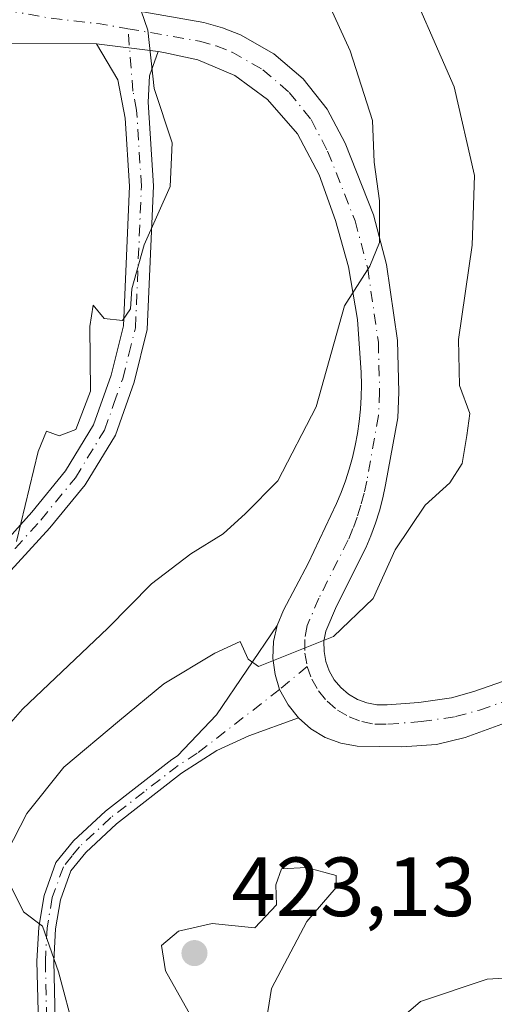
# Model space of a CAD drawing. Units: metres. Extents: x 612185 to 615675, y 4646046 to 4648415.
# Drawn here: x 612546 to 612603, y 4647251 to 4647368 of the extents above; entities that cross this region are included whole.
import ezdxf

# ---------------------------------------------------------------- set-up
doc = ezdxf.new("R2010")
doc.units = ezdxf.units.M
doc.header["$MEASUREMENT"] = 0
doc.linetypes.add('DGN Style 4', pattern=[2.6384748266838614, 1.318413404963828, -0.6592067024819142, 0.001648016756204785, -0.6592067024819142])
for name, color, linetype, lineweight in [('Camino Cxs', 7, 'Continuous', 0), ('Camino eje', 30, 'DGN Style 4', 13), ('Carretera de calzada única Cxs', 7, 'Continuous', 13), ('Carretera de calzada única eje', 7, 'DGN Style 4', 0), ('Curva de nivel normal', 30, 'Continuous', 0), ('Núcleo urbano CxS', 7, 'Continuous', 0), ('Punto de cota en terreno', 7, 'Continuous', 0), ('Rótulo de punto de cota en terreno', 7, 'Continuous', 0)]:
    doc.layers.add(name, color=color, linetype=linetype, lineweight=lineweight)
doc.styles.add('Style-Arial', font='txt')

# ---------------------------------------------------------------- blocks, each defined once
blk = doc.blocks.new('5PATER')
at = {"layer": 'Núcleo urbano CxS', "linetype": 'Continuous', "lineweight": 0}
h = blk.add_hatch(color=51, dxfattribs=at)
edge = h.paths.add_edge_path()
edge.add_ellipse((0, 0), major_axis=(-0.1095731443231308, -0.1110710700762829), ratio=0.9994222409660322, start_angle=0, end_angle=360)

msp = doc.modelspace()

# ---------------------------------------------------------------- linework, layer by layer
at = {"layer": 'Camino Cxs', "color": 7, "linetype": 'Continuous', "lineweight": 0, "extrusion": (-0.09602298101531402, 0.0121333386231459, 0.995305163862214), "elevation": -2028.756025573479, "flags": 128}
msp.add_lwpolyline([(-4687493.881035132, 25041.74140228936), (-4687493.881035131, 25049.19491944334)], dxfattribs=at)
at = {"layer": 'Camino Cxs', "color": 7, "linetype": 'Continuous', "lineweight": 0}
for points in [[(612562.6801000005, 4647364.550100001, 405.1931000000041), (612561.6201, 4647361.670100001, 405.0127000000066), (612561.4700999996, 4647358.520099999, 404.980899999995), (612562.1001000004, 4647348.530099999, 404.9912999999942), (612561.3701, 4647331.4101, 405.2896000000038), (612559.8101000005, 4647325.120100001, 405.2400000000052), (612557.5601000005, 4647318.780099999, 405.1147999999957), (612553.9501, 4647312.880100001, 405.1618000000017), (612549.7401000002, 4647307.720100001, 405.2013000000007), (612543.3201000001, 4647300.780099999, 405.5540000000037), (612539.6700999998, 4647297.370100001, 405.725900000005), (612536.5301000001, 4647295.140100001, 405.6686999999947), (612531.2701000003, 4647292.270099999, 404.6532000000007), (612526.5601000005, 4647290.770099999, 404.1232000000018), (612511.1201, 4647285.950099999, 401.2207999999956), (612505.0789000001, 4647284.415100001, 400.6245999999956), (612498.8744000001, 4647283.487400001, 400.0862999999954), (612488.7143000001, 4647282.640799999, 399.0767999999953), (612481.7292999999, 4647281.582400001, 398.0739999999932), (612478.2570000002, 4647279.4781, 397.7581000000064)], [(612510.3400999998, 4647288.700099999, 401.263300000006), (612525.7001, 4647293.5001, 403.8280999999988), (612530.1401000004, 4647294.9101, 404.8788999999961), (612535.0500999996, 4647297.2601, 405.9073999999964), (612537.8501000004, 4647299.590100001, 405.9869999999937), (612541.4501, 4647302.800100001, 405.5409999999974), (612547.5800999999, 4647309.600099999, 405.0375000000058), (612551.6101000002, 4647314.540100001, 405.1339000000008), (612554.9600999998, 4647320.020099999, 405.1578000000009), (612557.0701000001, 4647325.940099999, 405.1438999999955), (612558.5201000003, 4647331.8201, 405.1282999999967), (612559.2301000003, 4647348.5001, 404.8595999999961), (612558.7200999996, 4647356.620100001, 404.7810999999929), (612557.8400999998, 4647361.1801, 404.6150999999954), (612555.3201000001, 4647365.4801, 404.4716999999946)], [(612541.4501, 4647302.800100001, 405.5409999999974), (612547.5800999999, 4647309.600099999, 405.0375000000058), (612551.6101000002, 4647314.540100001, 405.1339000000008), (612554.9600999998, 4647320.020099999, 405.1578000000009), (612557.0701000001, 4647325.940099999, 405.1438999999955), (612558.5201000003, 4647331.8201, 405.1282999999967), (612559.2301000003, 4647348.5001, 404.8595999999961), (612558.7200999996, 4647356.620100001, 404.7810999999929), (612557.8400999998, 4647361.1801, 404.6150999999954), (612555.3201000001, 4647365.4801, 404.4716999999946), (612562.6801000005, 4647364.550100001, 405.1931000000041), (612561.6201, 4647361.670100001, 405.0127000000066), (612561.4700999996, 4647358.520099999, 404.980899999995), (612562.1001000004, 4647348.530099999, 404.9912999999942), (612561.3701, 4647331.4101, 405.2896000000038), (612559.8101000005, 4647325.120100001, 405.2400000000052), (612557.5601000005, 4647318.780099999, 405.1147999999957), (612553.9501, 4647312.880100001, 405.1618000000017), (612549.7401000002, 4647307.720100001, 405.2013000000007), (612543.3201000001, 4647300.780099999, 405.5540000000037)], [(612548.4401000004, 4647245.5801, 414.7210999999952), (612548.1901000004, 4647256.050100001, 415.0844999999972), (612548.4001000002, 4647260.110099999, 415.1386000000057), (612549.0401, 4647263.880100001, 415.2516999999934), (612550.4600999998, 4647267.800100001, 415.3735000000015), (612552.5401, 4647270.380100001, 415.601999999999), (612556.3701, 4647273.940099999, 415.6923999999999), (612564.3101000005, 4647280.100099999, 415.5972000000039), (612564.9901000002, 4647280.530099999, 415.5806000000011), (612569.6300999997, 4647285.4301, 415.3025999999954), (612576.8701, 4647296.100099999, 414.769100000005), (612576.4301000005, 4647294.170100001, 414.8723999999929), (612576.3501000004, 4647292.190099999, 414.9919999999984), (612576.6201, 4647290.220100001, 415.0776000000042), (612577.1589000003, 4647288.4429, 415.1610999999975), (612578.1801000005, 4647286.600099999, 415.2926000000007), (612579.4200999998, 4647285.050100001, 415.4539999999979), (612573.4801000003, 4647282.920100001, 415.3417000000045), (612569.6801000005, 4647281.170100001, 415.4689999999973), (612565.4700999996, 4647278.450099999, 415.6198000000004), (612557.6801000005, 4647272.4101, 415.6453000000038), (612554.0100999996, 4647269.0001, 415.5865000000049), (612552.2301000003, 4647266.800100001, 415.4440000000032), (612550.9901000002, 4647263.370100001, 415.4046999999992), (612550.4001000002, 4647259.890100001, 415.3074999999953), (612550.2001, 4647256.030099999, 415.222299999994), (612550.4501, 4647245.5101, 414.8613000000041)], [(612548.4401000004, 4647245.5801, 414.7210999999952), (612548.1901000004, 4647256.050100001, 415.0844999999972), (612548.4001000002, 4647260.110099999, 415.1386000000057), (612549.0401, 4647263.880100001, 415.2516999999934), (612550.4600999998, 4647267.800100001, 415.3735000000015), (612552.5401, 4647270.380100001, 415.601999999999), (612556.3701, 4647273.940099999, 415.6923999999999), (612564.3101000005, 4647280.100099999, 415.5972000000039), (612564.9901000002, 4647280.530099999, 415.5806000000011), (612569.6300999997, 4647285.4301, 415.3025999999954), (612576.8701, 4647296.100099999, 414.769100000005)], [(612576.8701, 4647296.100099999, 414.769100000005), (612576.4301000005, 4647294.170100001, 414.8723999999929), (612576.3501000004, 4647292.190099999, 414.9919999999984), (612576.6201, 4647290.220100001, 415.0776000000042), (612577.1589000003, 4647288.4429, 415.1610999999975), (612578.1801000005, 4647286.600099999, 415.2926000000007), (612579.4200999998, 4647285.050100001, 415.4539999999979)], [(612579.4200999998, 4647285.050100001, 415.4539999999979), (612573.4801000003, 4647282.920100001, 415.3417000000045), (612569.6801000005, 4647281.170100001, 415.4689999999973), (612565.4700999996, 4647278.450099999, 415.6198000000004), (612557.6801000005, 4647272.4101, 415.6453000000038), (612554.0100999996, 4647269.0001, 415.5865000000049), (612552.2301000003, 4647266.800100001, 415.4440000000032), (612550.9901000002, 4647263.370100001, 415.4046999999992), (612550.4001000002, 4647259.890100001, 415.3074999999953), (612550.2001, 4647256.030099999, 415.222299999994), (612550.4501, 4647245.5101, 414.8613000000041)]]:
    msp.add_polyline3d(points, dxfattribs=at)
at = {"layer": 'Camino eje', "color": 30, "linetype": 'DGN Style 4', "lineweight": 13}
for points in [[(612504.7858999996, 4647285.816299999, 400.7143000000069), (612510.7301000003, 4647287.325099999, 401.2281999999978), (612518.4501, 4647289.735099999, 402.6827000000048), (612526.1300999997, 4647292.1351, 403.9165000000066), (612530.7050999999, 4647293.590100001, 404.7595000000001), (612533.1601, 4647294.765100001, 405.4458000000013), (612535.7901, 4647296.200099999, 405.7488000000012), (612537.3601000002, 4647297.315099999, 405.7562999999937), (612538.7600999996, 4647298.4801, 405.8068000000058), (612540.5850999998, 4647300.1851, 405.7220999999991), (612542.3850999996, 4647301.790100001, 405.4066000000021), (612545.5950999996, 4647305.2601, 405.2756999999983), (612548.6601, 4647308.6601, 405.1116999999941), (612552.7801000001, 4647313.710100001, 405.1944999999978), (612556.2600999996, 4647319.4001, 405.1404999999941), (612557.3850999996, 4647322.5701, 405.1202000000048), (612558.4401000004, 4647325.530099999, 405.1811000000016), (612559.1651, 4647328.470100001, 405.2149999999965), (612559.9451000001, 4647331.6151, 405.209400000007), (612560.6651, 4647348.515100001, 404.9253999999929), (612560.0950999996, 4647357.5701, 404.8763000000035), (612559.6551000001, 4647359.850099999, 404.8191999999981), (612559.0503000002, 4647367.285499999, 404.716499999995)], [(612580.4486999996, 4647291.2083, 415.1049000000057), (612577.1589000003, 4647288.4429, 415.1610999999975), (612567.3350999998, 4647280.850099999, 415.5259999999981), (612565.0601000005, 4647279.3825, 415.6008000000002), (612560.9951, 4647276.255100001, 415.6848999999929), (612557.0251000002, 4647273.175100001, 415.6723999999958), (612553.2751000002, 4647269.690099999, 415.5859999999957), (612552.3850999996, 4647268.590100001, 415.4943000000058), (612551.3450999996, 4647267.300100001, 415.4024000000064), (612550.0151000004, 4647263.6251, 415.3252000000066), (612549.4001000002, 4647260.0001, 415.2234000000026), (612549.1951000001, 4647256.040100001, 415.1535000000004), (612549.4451000001, 4647245.545100001, 414.7915000000066)]]:
    msp.add_polyline3d(points, dxfattribs=at)
at = {"layer": 'Carretera de calzada única Cxs', "color": 7, "linetype": 'Continuous', "lineweight": 13, "extrusion": (-0.08545767355068407, 0.0003901056186419064, 0.9963417254380703), "elevation": -50131.59715970228, "flags": 128}
msp.add_lwpolyline([(-4650113.283079223, 589205.7084768105), (-4650113.283079223, 589192.4283566254)], dxfattribs=at)
at = {"layer": 'Carretera de calzada única Cxs', "color": 7, "linetype": 'Continuous', "lineweight": 13, "extrusion": (-0.09602298101531402, 0.0121333386231459, 0.995305163862214), "elevation": -2028.756025573479, "flags": 128}
msp.add_lwpolyline([(-4687493.881035132, 25041.74140228936), (-4687493.881035131, 25049.19491944334)], dxfattribs=at)
at = {"layer": 'Carretera de calzada única Cxs', "color": 7, "linetype": 'Continuous', "lineweight": 13}
for points in [[(612556.0701000001, 4647370.140100001, 405.0161999999983), (612568.1101000002, 4647368.040100001, 406.3178000000044), (612570.3300999999, 4647367.4101, 406.540399999998), (612572.4801000003, 4647366.5701, 406.8255000000063), (612576.4801000003, 4647364.290100001, 407.255799999999), (612579.9801000003, 4647361.300100001, 407.9128000000055), (612582.8501000004, 4647357.700099999, 408.3301000000066), (612584.9901000002, 4647353.620100001, 408.965200000006), (612588.3701, 4647345.0801, 409.8806999999942), (612589.9401000004, 4647339.1601, 410.6350999999996), (612591.2500999998, 4647330.0701, 411.7011000000057), (612591.4001000002, 4647323.940099999, 412.3352000000014), (612591.2600999996, 4647320.880100001, 412.6462999999931), (612589.8201000001, 4647312.850099999, 413.4743000000017), (612589.4801000003, 4647311.3101, 413.6306999999942), (612589.0701000001, 4647309.780099999, 413.7657000000036), (612588.6001000004, 4647308.280099999, 413.8693999999959), (612588.0601000005, 4647306.800100001, 413.9401999999973), (612587.4501, 4647305.340100001, 413.9988000000012), (612583.9501, 4647298.390100001, 414.610400000005), (612582.6700999998, 4647295.420100001, 414.8053000000073), (612582.4600999998, 4647294.220100001, 414.9015999999974), (612582.4700999996, 4647293.0001, 415.0135000000009), (612582.6801000005, 4647291.800100001, 415.1334000000061), (612583.0900999998, 4647290.6601, 415.2652999999991), (612583.6901000004, 4647289.600099999, 415.411300000007), (612584.4700999996, 4647288.670100001, 415.5666000000056), (612585.4001000002, 4647287.880100001, 415.7272999999986), (612586.4501, 4647287.2601, 415.8791000000056), (612587.5900999998, 4647286.840100001, 416.0129000000015), (612588.7801000001, 4647286.610099999, 416.1579000000056), (612590.0000999998, 4647286.600099999, 416.2988999999943), (612593.7901, 4647286.9001, 416.7290000000066), (612597.6901000004, 4647287.470100001, 417.1619000000064), (612600.3601000002, 4647288.200099999, 417.4539999999979), (612605.6201, 4647290.040100001, 417.9260000000068)], [(612556.0701000001, 4647370.140100001, 405.0161999999983), (612568.1101000002, 4647368.040100001, 406.3178000000044), (612570.3300999999, 4647367.4101, 406.540399999998), (612572.4801000003, 4647366.5701, 406.8255000000063), (612576.4801000003, 4647364.290100001, 407.255799999999), (612579.9801000003, 4647361.300100001, 407.9128000000055), (612582.8501000004, 4647357.700099999, 408.3301000000066), (612584.9901000002, 4647353.620100001, 408.965200000006), (612588.3701, 4647345.0801, 409.8806999999942), (612589.9401000004, 4647339.1601, 410.6350999999996), (612591.2500999998, 4647330.0701, 411.7011000000057), (612591.4001000002, 4647323.940099999, 412.3352000000014), (612591.2600999996, 4647320.880100001, 412.6462999999931), (612589.8201000001, 4647312.850099999, 413.4743000000017), (612589.4801000003, 4647311.3101, 413.6306999999942), (612589.0701000001, 4647309.780099999, 413.7657000000036), (612588.6001000004, 4647308.280099999, 413.8693999999959), (612588.0601000005, 4647306.800100001, 413.9401999999973), (612587.4501, 4647305.340100001, 413.9988000000012), (612583.9501, 4647298.390100001, 414.610400000005), (612582.6700999998, 4647295.420100001, 414.8053000000073), (612582.4600999998, 4647294.220100001, 414.9015999999974), (612582.4700999996, 4647293.0001, 415.0135000000009), (612582.6801000005, 4647291.800100001, 415.1334000000061), (612583.0900999998, 4647290.6601, 415.2652999999991), (612583.6901000004, 4647289.600099999, 415.411300000007), (612584.4700999996, 4647288.670100001, 415.5666000000056), (612585.4001000002, 4647287.880100001, 415.7272999999986), (612586.4501, 4647287.2601, 415.8791000000056), (612587.5900999998, 4647286.840100001, 416.0129000000015), (612588.7801000001, 4647286.610099999, 416.1579000000056), (612590.0000999998, 4647286.600099999, 416.2988999999943), (612593.7901, 4647286.9001, 416.7290000000066), (612597.6901000004, 4647287.470100001, 417.1619000000064), (612600.3601000002, 4647288.200099999, 417.4539999999979), (612605.6201, 4647290.040100001, 417.9260000000068)], [(612604.5500999996, 4647284.620100001, 418.0559999999969), (612599.3300999999, 4647282.7401, 417.4398999999976), (612595.8901000004, 4647281.890100001, 417.0731999999989), (612591.7500999998, 4647281.590100001, 416.6117999999988), (612586.4200999998, 4647281.6801, 416.1100000000006), (612584.4700999996, 4647282.030099999, 415.9835000000021), (612582.6101000002, 4647282.7301, 415.8291000000027), (612580.9101, 4647283.7501, 415.6352000000043), (612579.4200999998, 4647285.050100001, 415.4539999999979), (612578.1801000005, 4647286.600099999, 415.2926000000007), (612577.1589000003, 4647288.4429, 415.1610999999975), (612576.6201, 4647290.220100001, 415.0776000000042), (612576.3501000004, 4647292.190099999, 414.9919999999984), (612576.4301000005, 4647294.170100001, 414.8723999999929), (612576.8701, 4647296.100099999, 414.769100000005), (612577.6401000004, 4647297.9301, 414.662599999996), (612580.5800999999, 4647303.4901, 413.8892999999953), (612583.9600999998, 4647310.630100001, 413.1091000000015), (612584.5201000003, 4647311.970100001, 412.9504000000015), (612585.0301000001, 4647313.340100001, 412.7814000000071), (612585.4801000003, 4647314.7301, 412.6190999999963), (612585.8701, 4647316.140100001, 412.4756999999955), (612586.2001, 4647317.5601, 412.3460000000051), (612586.4700999996, 4647319.0001, 412.2168999999994), (612586.6700999998, 4647320.440099999, 412.0820999999996), (612586.8201000001, 4647321.9001, 411.9394999999931), (612586.9001000002, 4647323.350099999, 411.7716999999975), (612586.9301000005, 4647324.8101, 411.5788999999932), (612586.8901000004, 4647326.270099999, 411.3601000000053), (612586.4801000003, 4647332.610099999, 410.4003999999986), (612585.3701, 4647338.870100001, 409.6177000000025), (612583.8300999999, 4647344.4001, 409.1404999999941), (612581.8701, 4647349.850099999, 408.4275999999954), (612579.2901, 4647354.7301, 407.8214000000008), (612575.7100999998, 4647358.8301, 407.1671999999962), (612571.8101000005, 4647361.700099999, 406.5953000000009), (612567.4101, 4647363.5601, 406.011599999998), (612563.3501000004, 4647364.460100001, 405.3108000000066), (612562.6801000005, 4647364.550100001, 405.1931000000041), (612555.3201000001, 4647365.4801, 404.4716999999946), (612542.0887000002, 4647365.5405, 403.3368000000046)], [(612576.8701, 4647296.100099999, 414.769100000005), (612577.6401000004, 4647297.9301, 414.662599999996), (612580.5800999999, 4647303.4901, 413.8892999999953), (612583.9600999998, 4647310.630100001, 413.1091000000015), (612584.5201000003, 4647311.970100001, 412.9504000000015), (612585.0301000001, 4647313.340100001, 412.7814000000071), (612585.4801000003, 4647314.7301, 412.6190999999963), (612585.8701, 4647316.140100001, 412.4756999999955), (612586.2001, 4647317.5601, 412.3460000000051), (612586.4700999996, 4647319.0001, 412.2168999999994), (612586.6700999998, 4647320.440099999, 412.0820999999996), (612586.8201000001, 4647321.9001, 411.9394999999931), (612586.9001000002, 4647323.350099999, 411.7716999999975), (612586.9301000005, 4647324.8101, 411.5788999999932), (612586.8901000004, 4647326.270099999, 411.3601000000053), (612586.4801000003, 4647332.610099999, 410.4003999999986), (612585.3701, 4647338.870100001, 409.6177000000025), (612583.8300999999, 4647344.4001, 409.1404999999941), (612581.8701, 4647349.850099999, 408.4275999999954), (612579.2901, 4647354.7301, 407.8214000000008), (612575.7100999998, 4647358.8301, 407.1671999999962), (612571.8101000005, 4647361.700099999, 406.5953000000009), (612567.4101, 4647363.5601, 406.011599999998), (612563.3501000004, 4647364.460100001, 405.3108000000066), (612562.6801000005, 4647364.550100001, 405.1931000000041)], [(612650.1401000004, 4647303.280099999, 418.301999999996), (612646.8201000001, 4647302.9001, 418.1882000000041), (612640.2500999998, 4647301.790100001, 418.1806999999972), (612633.3601000002, 4647299.520099999, 418.2771000000066), (612625.8601000002, 4647295.290100001, 418.3539000000019), (612616.1101000002, 4647289.890100001, 418.4330999999947), (612609.8101000005, 4647287.0101, 418.3650000000052), (612604.5500999996, 4647284.620100001, 418.0559999999969), (612599.3300999999, 4647282.7401, 417.4398999999976), (612595.8901000004, 4647281.890100001, 417.0731999999989), (612591.7500999998, 4647281.590100001, 416.6117999999988), (612586.4200999998, 4647281.6801, 416.1100000000006), (612584.4700999996, 4647282.030099999, 415.9835000000021), (612582.6101000002, 4647282.7301, 415.8291000000027), (612580.9101, 4647283.7501, 415.6352000000043), (612579.4200999998, 4647285.050100001, 415.4539999999979)], [(612576.8701, 4647296.100099999, 414.769100000005), (612576.4301000005, 4647294.170100001, 414.8723999999929), (612576.3501000004, 4647292.190099999, 414.9919999999984), (612576.6201, 4647290.220100001, 415.0776000000042), (612577.1589000003, 4647288.4429, 415.1610999999975), (612578.1801000005, 4647286.600099999, 415.2926000000007), (612579.4200999998, 4647285.050100001, 415.4539999999979)]]:
    msp.add_polyline3d(points, dxfattribs=at)
at = {"layer": 'Carretera de calzada única eje', "color": 7, "linetype": 'DGN Style 4', "lineweight": 0, "extrusion": (-0.0337933312696926, 0.2979370243832901, 0.9539871803453795), "elevation": 1364308.463552698, "flags": 128}
msp.add_lwpolyline([(-1132406.01975841, -4339305.76752075), (-1132413.421860811, -4339303.411989189), (-1132419.633018445, -4339301.8959887), (-1132422.857827061, -4339300.903046258)], dxfattribs=at)
at = {"layer": 'Carretera de calzada única eje', "color": 7, "linetype": 'DGN Style 4', "lineweight": 0}
for points in [[(612559.0503000002, 4647367.285499999, 404.716499999995), (612567.5970999999, 4647365.794700001, 406.0996000000014), (612569.5959000001, 4647365.227499999, 406.3693000000058), (612571.4868999999, 4647364.488700001, 406.6146000000008), (612575.1517000003, 4647362.399700001, 407.0207999999984), (612578.3186999997, 4647359.694300001, 407.5497000000032), (612580.9151, 4647356.437700001, 408.0050999999949), (612582.8964999998, 4647352.6599, 408.4608000000007), (612586.1816999996, 4647344.3595, 409.4386999999988), (612587.6826999999, 4647338.6997, 410.0372999999963), (612588.9540999997, 4647329.8773, 411.3362999999954), (612589.0987, 4647323.964500001, 412.0820999999996), (612588.9693, 4647321.136700001, 412.4040999999997), (612587.5642999997, 4647313.301100001, 413.1429999999964), (612587.2451, 4647311.855900001, 413.2608999999939), (612586.8608999997, 4647310.421900001, 413.386599999998), (612586.4210999999, 4647309.0185, 413.5233000000007), (612585.9175000006, 4647307.6381, 413.6747999999934), (612585.3592999997, 4647306.301899999, 413.8139999999985), (612581.8649000004, 4647299.363299999, 414.4410999999964), (612580.4511000002, 4647296.0825, 414.7569999999978), (612580.1584999999, 4647294.410499999, 414.8785999999964), (612580.1716999998, 4647292.790899999, 414.9928999999975), (612580.4486999996, 4647291.2083, 415.1049000000057)], [(612580.4486999996, 4647291.2083, 415.1049000000057), (612580.9921000004, 4647289.6975, 415.2247999999963), (612581.7922999999, 4647288.283500001, 415.357999999993), (612582.8327000003, 4647287.043099999, 415.5195999999996), (612584.0610999997, 4647285.999700001, 415.7118999999948), (612585.4596999995, 4647285.173699999, 415.8846000000049), (612586.9700999996, 4647284.6173, 416.0353000000032), (612588.5504999999, 4647284.311899999, 416.1970000000001), (612590.0815000003, 4647284.2993, 416.3555999999954), (612594.0472999997, 4647284.613299999, 416.7746000000043), (612598.1612999998, 4647285.214500001, 417.2400000000052), (612601.0438999999, 4647286.002699999, 417.5911999999953), (612606.5201000003, 4647287.918299999, 418.107999999993)]]:
    msp.add_polyline3d(points, dxfattribs=at)
at = {"layer": 'Curva de nivel normal', "color": 30, "linetype": 'Continuous', "lineweight": 0, "flags": 128}
for points, elevation in [([(612541.9000000004, 4647405.220100001), (612552.3399999999, 4647402.840100001), (612556.0999999996, 4647401.140100001), (612559.79, 4647400.040100001), (612564.3600000005, 4647399.340100001), (612568.1500000004, 4647396.9801), (612572.3300000001, 4647392.090100001), (612575.3399999999, 4647387.030099999), (612585.5800000001, 4647364.6601), (612588.2699999996, 4647356.340100001), (612588.4699999997, 4647351.370100001), (612589.0800000001, 4647346.770099999), (612589.0999999996, 4647341.770099999), (612587.9199999999, 4647338.960100001), (612584.9000000004, 4647334.2301), (612581.5300000003, 4647322.1801), (612576.9600000001, 4647313.350099999), (612573.0999999996, 4647309.460100001), (612570.4400000004, 4647307.030099999), (612566.5599999996, 4647304.620100001), (612561.8799999999, 4647301.0701), (612556.6600000003, 4647295.770099999), (612546.4500000002, 4647286.110099999), (612540.5599999996, 4647279.440099999)], 410), ([(612591.5199999996, 4647375.170100001), (612598.0099999999, 4647360.340100001), (612600.4500000002, 4647349.790100001), (612600.1399999997, 4647341.4801), (612598.5199999996, 4647330.190099999), (612598.6399999997, 4647324.720100001), (612599.8700000001, 4647321.370100001), (612599.5300000003, 4647318.770099999), (612598.9500000002, 4647315.4301), (612597.4800000006, 4647313.100099999), (612594.5300000003, 4647310.4301), (612590.9400000004, 4647305.100099999), (612588.3200000003, 4647299.300100001), (612583.5899999999, 4647294.770099999), (612574.6500000004, 4647291.1801), (612573.4000000004, 4647292.0601), (612572.4400000004, 4647294.190099999), (612569.4400000004, 4647292.770099999), (612563.3399999999, 4647289.110099999), (612558.04, 4647284.770099999), (612551.4199999999, 4647279.170100001), (612547, 4647273.6601), (612544.5800000001, 4647269.0101)], 415.0000000000001), ([(612545.75, 4647306.100099999), (612548.3499999996, 4647316.840100001), (612549.3499999996, 4647319.270099999), (612550.8399999999, 4647318.700099999), (612552.8200000003, 4647319.450099999), (612554.5800000001, 4647324.050100001), (612554.5199999996, 4647331.770099999), (612554.8899999997, 4647334.290100001), (612556.2000000002, 4647332.710100001), (612558.4199999999, 4647332.470100001), (612559.3600000005, 4647333.870100001), (612559.5199999996, 4647336.2401), (612560.9900000002, 4647341.520099999), (612564.0800000001, 4647348.460100001), (612564.3499999996, 4647353.6801), (612562.1699999999, 4647360.1601), (612561.4500000002, 4647367.100099999), (612560.25, 4647370.5701)], 405), ([(612580.3700000001, 4647267.2301), (612577.3899999997, 4647267.0701), (612576.7199999997, 4647265.1501), (612576.7999999998, 4647262.7501), (612574.2000000002, 4647260.0101), (612569.0999999996, 4647260.550100001), (612565.0999999996, 4647259.630100001), (612563.0499999998, 4647257.9001), (612563.54, 4647254.880100001), (612568.3799999999, 4647246.270099999), (612572.5199999996, 4647243.3201), (612574.3399999999, 4647243.600099999), (612574.9199999999, 4647244.770099999), (612576.1900000004, 4647252.780099999), (612580.4100000003, 4647260.780099999), (612583.9100000003, 4647264.840100001), (612583.9000000004, 4647266.2401), (612580.3700000001, 4647267.2301)], 420), ([(612544.5999999996, 4647265.940099999), (612546.5700000003, 4647261.9101), (612548.8600000005, 4647260.200099999), (612550.7599999999, 4647254.7601), (612552.7199999997, 4647247.440099999)], 415.0000000000001), ([(612590.3300000001, 4647248.0801), (612593.9699999997, 4647251.220100001), (612601.9600000001, 4647253.880100001), (612610.6399999997, 4647254.4001), (612616.0899999999, 4647253.1801), (612618.7599999999, 4647251.690099999), (612626.1500000004, 4647244.6601)], 415.0000000000001)]:
    msp.add_lwpolyline(points, dxfattribs=dict(at, elevation=elevation))

# ---------------------------------------------------------------- block references
at = {"layer": 'Punto de cota en terreno', "color": 7, "linetype": 'Continuous', "lineweight": 0, "xscale": 10, "yscale": 10, "zscale": 10}
msp.add_blockref('5PATER', (612567, 4647257, 423.1300000000047), dxfattribs=at)

# ---------------------------------------------------------------- texts
at = {"layer": 'Rótulo de punto de cota en terreno', "color": 7, "linetype": 'Continuous', "lineweight": 0, "style": 'Style-Arial'}
msp.add_text('423,13', height=7.000000000000002, dxfattribs=at).set_placement((612571.4096999997, 4647261.409700001))

doc.saveas('drawing.dxf')
